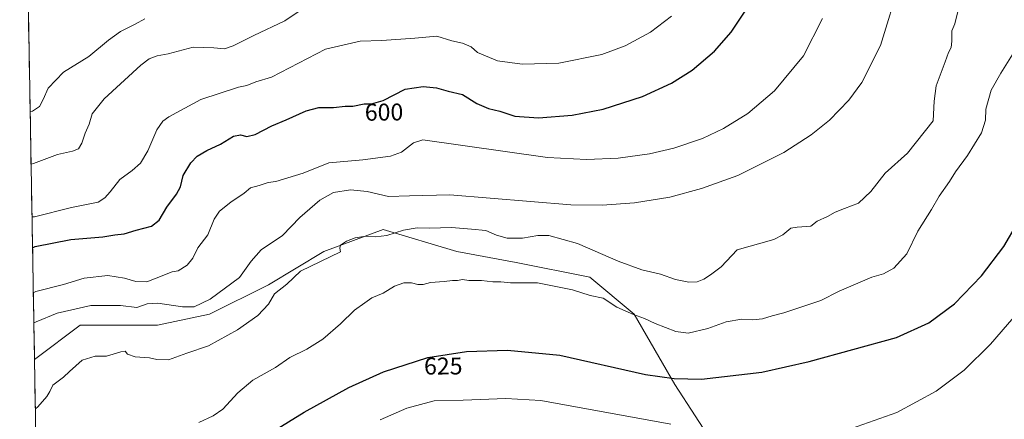
# Model space of a CAD drawing. Units: metres. Extents: x 621578 to 625044, y 4701733 to 4704107.
# Drawn here: x 621597 to 622004, y 4702545 to 4702710 of the extents above; entities that cross this region are included whole.
import ezdxf
from ezdxf.enums import TextEntityAlignment as Align

# ---------------------------------------------------------------- set-up
doc = ezdxf.new("R2010")
doc.units = ezdxf.units.M
doc.header["$MEASUREMENT"] = 0
for name, color, linetype, lineweight in [('Arbolado forestal CxS', 92, 'Continuous', 0), ('Curva de nivel maestra', 36, 'Continuous', 30), ('Curva de nivel normal', 36, 'Continuous', 0), ('Matorral CxS', 135, 'Continuous', 0), ('Municipio CxS', 142, 'Continuous', 0), ('Rótulo de curva de nivel directora', 19, 'Continuous', 0)]:
    doc.layers.add(name, color=color, linetype=linetype, lineweight=lineweight)
doc.styles.add('Arial', font='txt', dxfattribs={"height": 0.2})

# ---------------------------------------------------------------- blocks, each defined once
blk = doc.blocks.new('*U196')
at = {"layer": 'Curva de nivel maestra', "color": 36, "linetype": 'Continuous', "lineweight": 30}
blk.add_polyline3d([(621695.62, 4702535.55, 625), (621714.97, 4702547.55, 625), (621733.53, 4702557.75, 625), (621747.81, 4702564.28, 625), (621766.16, 4702570.12, 625), (621782.09, 4702572.67, 625), (621799.13, 4702573.17, 625), (621820.68, 4702571.08, 625), (621856.04, 4702563.12, 625), (621867.94, 4702561.42, 625), (621879.22, 4702561.18, 625), (621904.12, 4702564.11, 625), (621923.72, 4702568.48, 625), (621959.79, 4702578.38, 625), (621973.21, 4702584.54, 625), (621983.81, 4702592.4, 625), (621994.94, 4702603.99, 625), (622004.15, 4702616.15, 625), (622009.87, 4702625.68, 625)], dxfattribs=at)

msp = doc.modelspace()

# ---------------------------------------------------------------- linework, layer by layer
at = {"layer": 'Arbolado forestal CxS', "color": 92, "linetype": 'Continuous', "lineweight": 0}
for points in [[(621885.08, 4702533.07, 631.83), (621868.28, 4702559.04, 625.82), (621851.48, 4702588.05, 620.25), (621833.16, 4702603.33, 619.29), (621802.61, 4702609.43, 619.27), (621778.18, 4702614.02, 618.7), (621747.63, 4702623.18, 615), (621723.2, 4702614.02, 614.81), (621700.29, 4702600.27, 614.37), (621675.85, 4702588.05, 613.6), (621654.47, 4702583.47, 613.69), (621622.4, 4702583.47, 614.11), (621604.07, 4702569.73, 614.31), (621603.56, 4702569.32, 614.31), (621597.44, 4702920.28, 544.25), (621625.94, 4702932.94, 545.83), (621656.63, 4702949.62, 546.87), (621661.36, 4702963.08, 547.35), (621661.95, 4702989.13, 551.25), (621680.73, 4703023.91, 553.78), (621695.76, 4703031.92, 554.69), (621715.11, 4703045.12, 557.28)], [(621597.44, 4702920.28, 544.25), (621603.56, 4702569.32, 614.31)], [(621962.92, 4702366.4, 661.65), (621976.71, 4702392.57, 663.12), (621962.96, 4702417, 660.14), (621938.53, 4702438.38, 652.56), (621918.68, 4702456.71, 646.32), (621903.4, 4702465.87, 647.26), (621888.13, 4702482.67, 644.85), (621885.08, 4702507.11, 638.59), (621885.08, 4702533.07, 631.83), (621868.28, 4702559.04, 625.82), (621851.48, 4702588.05, 620.25), (621833.16, 4702603.33, 619.29), (621802.61, 4702609.43, 619.27), (621778.18, 4702614.02, 618.7), (621747.63, 4702623.18, 615), (621723.2, 4702614.02, 614.81), (621700.29, 4702600.27, 614.37), (621675.85, 4702588.05, 613.6), (621654.47, 4702583.47, 613.69), (621622.4, 4702583.47, 614.11), (621604.07, 4702569.73, 614.31), (621603.56, 4702569.32, 614.31)]]:
    msp.add_polyline3d(points, dxfattribs=at)
at = {"layer": 'Curva de nivel maestra', "color": 36, "linetype": 'Continuous', "lineweight": 30}
msp.add_polyline3d([(621602.76, 4702615.53, 600), (621603.78, 4702616.11, 600), (621618.57, 4702619.04, 600), (621631.84, 4702620.11, 600), (621636.73, 4702620.89, 600), (621640.56, 4702621.39, 600), (621645.58, 4702622.86, 600), (621651.93, 4702624.46, 600), (621655.07, 4702627.04, 600), (621658.24, 4702632.37, 600), (621662.31, 4702637.7, 600), (621663.92, 4702640.84, 600), (621665.06, 4702645.41, 600), (621668.14, 4702650.69, 600), (621670.8, 4702653.48, 600), (621674.8, 4702655.78, 600), (621680.47, 4702658.39, 600), (621685.83, 4702661.74, 600), (621688.75, 4702662.34, 600), (621691.37, 4702661.6, 600), (621694.8, 4702662.4, 600), (621701.68, 4702665.96, 600), (621707.58, 4702668.5, 600), (621715.9, 4702672.28, 600), (621721.09, 4702673.59, 600), (621727.17, 4702673.64, 600), (621731.97, 4702674.12, 600), (621735.13, 4702674.21, 600), (621739.79, 4702675.14, 600), (621742.79, 4702675.17, 600), (621747.62, 4702676.49, 600), (621756.76, 4702681.22, 600), (621764.21, 4702682.35, 600), (621769.78, 4702681.7, 600), (621774.55, 4702680.35, 600), (621780.47, 4702678.98, 600), (621786.44, 4702675.25, 600), (621791.27, 4702673.17, 600), (621795.92, 4702672.15, 600), (621802.07, 4702669.97, 600), (621811.88, 4702669.31, 600), (621825.85, 4702670.43, 600), (621838.66, 4702672.94, 600), (621854.84, 4702678.09, 600), (621866.82, 4702683.72, 600), (621875.38, 4702689.12, 600), (621884.63, 4702696.93, 600), (621891.58, 4702704.84, 600), (621898.61, 4702715.6, 600)], dxfattribs=at)
at = {"layer": 'Curva de nivel normal', "color": 36, "linetype": 'Continuous', "lineweight": 0}
for points in [[(621603.3, 4702584.44, 610), (621604.32, 4702584.92, 610), (621612.96, 4702588.51, 610), (621626.83, 4702591.72, 610), (621639.1, 4702591.67, 610), (621645.92, 4702590.88, 610), (621650.11, 4702592.37, 610), (621654.53, 4702592.61, 610), (621664.79, 4702591.14, 610), (621669.51, 4702591.12, 610), (621676.22, 4702594.27, 610), (621688.25, 4702603.32, 610), (621693.12, 4702610.01, 610), (621697.2, 4702614.7, 610), (621706.08, 4702620.62, 610), (621713.24, 4702628.03, 610), (621721.5, 4702635.31, 610), (621727.14, 4702638.37, 610), (621734.13, 4702639.47, 610), (621741.13, 4702638.84, 610), (621749.93, 4702636.84, 610), (621758.57, 4702637.11, 610), (621775.26, 4702637.4, 610), (621825.23, 4702633.29, 610), (621838.26, 4702633.25, 610), (621851.5, 4702634.16, 610), (621866.13, 4702636.54, 610), (621879.3, 4702640.03, 610), (621894.31, 4702645.53, 610), (621913.33, 4702654.97, 610), (621924.51, 4702662.25, 610), (621932.15, 4702668.41, 610), (621940.16, 4702676.64, 610), (621945.47, 4702683.89, 610), (621953.2, 4702699.33, 610), (621961.33, 4702725.89, 610)], [(621603.92, 4702548.88, 615), (621604.93, 4702549.75, 615), (621608.73, 4702554.04, 615), (621609.9, 4702556.07, 615), (621611.08, 4702558.64, 615), (621615.61, 4702562.05, 615), (621618.03, 4702564.38, 615), (621623.31, 4702569.1, 615), (621628.7, 4702570.69, 615), (621633.28, 4702570.74, 615), (621639.24, 4702572.54, 615), (621641.08, 4702572.76, 615), (621641.99, 4702571.57, 615), (621645.2, 4702570.44, 615), (621651.09, 4702570, 615), (621654.06, 4702569.31, 615), (621658.96, 4702569.25, 615), (621666.47, 4702571.96, 615), (621675.47, 4702574.97, 615), (621687.47, 4702581.66, 615), (621695.88, 4702587.55, 615), (621700.32, 4702592.26, 615), (621702.72, 4702596.49, 615), (621707.86, 4702600.52, 615), (621713.48, 4702605.84, 615), (621730.01, 4702613.88, 615), (621729.74, 4702615.43, 615), (621730.07, 4702616.57, 615), (621732.54, 4702618.34, 615), (621736.04, 4702619.64, 615), (621740.49, 4702620.33, 615), (621744.5, 4702620.08, 615), (621749.13, 4702620.61, 615), (621756.06, 4702622.85, 615), (621761.72, 4702623.78, 615), (621766.78, 4702623.66, 615), (621775.97, 4702623.92, 615), (621784.13, 4702623.29, 615), (621790.15, 4702622.67, 615), (621794.55, 4702620.74, 615), (621798.94, 4702619.48, 615), (621805.3, 4702619.48, 615), (621811.59, 4702620.7, 615), (621816.15, 4702620.59, 615), (621827.96, 4702617.32, 615), (621844.84, 4702610.08, 615), (621854.6, 4702606.48, 615), (621862.36, 4702604.58, 615), (621868.51, 4702602.44, 615), (621873.96, 4702601.32, 615), (621877.47, 4702601.53, 615), (621880.22, 4702602.55, 615), (621882.95, 4702604.37, 615), (621887.43, 4702607.7, 615), (621894, 4702614.67, 615), (621909.14, 4702619.01, 615), (621912.88, 4702620.87, 615), (621916.13, 4702623.62, 615), (621918.82, 4702624.08, 615), (621924.48, 4702624.55, 615), (621926.99, 4702626.58, 615), (621931.31, 4702628.44, 615), (621934.56, 4702630.28, 615), (621938.39, 4702631.83, 615), (621944.14, 4702633.97, 615), (621949.26, 4702638.88, 615), (621955.21, 4702646.37, 615), (621964.45, 4702654.7, 615), (621975.06, 4702668.03, 615), (621975.4, 4702676.17, 615), (621976.22, 4702682.6, 615), (621979.99, 4702692.5, 615), (621981.32, 4702696.36, 615), (621982.42, 4702698.46, 615), (621982.74, 4702701.07, 615), (621982.68, 4702705.35, 615), (621983.95, 4702708.19, 615), (621988.98, 4702728.48, 615)], [(621602.15, 4702650.14, 590), (621603.18, 4702650.42, 590), (621613.09, 4702654.12, 590), (621619.34, 4702655.5, 590), (621621.7, 4702656.56, 590), (621623.11, 4702658.84, 590), (621624.57, 4702662.92, 590), (621626.22, 4702666.64, 590), (621627.46, 4702670.92, 590), (621632.36, 4702677.17, 590), (621647.58, 4702691.19, 590), (621650.94, 4702693.7, 590), (621654.25, 4702695.04, 590), (621658.81, 4702695.84, 590), (621669.14, 4702698.64, 590), (621677.69, 4702698.27, 590), (621682.14, 4702697.92, 590), (621685.67, 4702699.12, 590), (621694.27, 4702703.45, 590), (621707, 4702709.46, 590), (621720.47, 4702718.74, 590)], [(621601.77, 4702671.84, 585), (621602.8, 4702672.07, 585), (621605.61, 4702674.05, 585), (621607.15, 4702676.93, 585), (621609.22, 4702681.62, 585), (621615.51, 4702688.16, 585), (621626, 4702694.69, 585), (621634.14, 4702701.46, 585), (621639.14, 4702705.07, 585), (621645.22, 4702708.12, 585), (621649.17, 4702710.36, 585)], [(621602.53, 4702628.35, 595), (621603.56, 4702628.33, 595), (621618.83, 4702632.22, 595), (621629.86, 4702634.49, 595), (621632.58, 4702636.27, 595), (621634.78, 4702638.65, 595), (621638.78, 4702643.82, 595), (621643.97, 4702647.54, 595), (621647.42, 4702650.58, 595), (621650.36, 4702655.62, 595), (621654.06, 4702664.4, 595), (621656.55, 4702667.98, 595), (621659.03, 4702669.77, 595), (621672.26, 4702676.97, 595), (621687.83, 4702681.97, 595), (621691.33, 4702682.7, 595), (621695.1, 4702684.18, 595), (621701.51, 4702686.22, 595), (621723.8, 4702697.72, 595), (621738.22, 4702701.06, 595), (621747.14, 4702701.28, 595), (621760.76, 4702702.33, 595), (621769.9, 4702703.17, 595), (621776.08, 4702701.15, 595), (621780.51, 4702700.22, 595), (621784.11, 4702698.75, 595), (621786.69, 4702696.36, 595), (621794.89, 4702692.85, 595), (621805.16, 4702691.55, 595), (621820.29, 4702691.96, 595), (621838.03, 4702695.49, 595), (621847.76, 4702699.13, 595), (621858.13, 4702704.8, 595), (621866.82, 4702711.43, 595)], [(621929.26, 4702710.47, 605), (621921.43, 4702694.98, 605), (621909.41, 4702680.44, 605), (621898.46, 4702671.15, 605), (621888.4, 4702664.85, 605), (621879.61, 4702660.72, 605), (621867.77, 4702656.73, 605), (621857.74, 4702654.42, 605), (621844.8, 4702652.62, 605), (621831.75, 4702652.03, 605), (621815.54, 4702652.95, 605), (621764.13, 4702660.24, 605), (621760.17, 4702658.92, 605), (621755.31, 4702655.15, 605), (621750.72, 4702653.49, 605), (621739.31, 4702652.01, 605), (621725.19, 4702650.7, 605), (621714.63, 4702646.43, 605), (621703.35, 4702643.02, 605), (621700.16, 4702642.56, 605), (621696.47, 4702641.3, 605), (621692.9, 4702640.34, 605), (621690.17, 4702638.11, 605), (621684.72, 4702634.48, 605), (621680.01, 4702630.73, 605), (621677.76, 4702627.37, 605), (621675.15, 4702620.89, 605), (621671.09, 4702615.53, 605), (621668.95, 4702611.24, 605), (621666.72, 4702608.32, 605), (621662.93, 4702606.01, 605), (621660.43, 4702605.56, 605), (621653.2, 4702602.73, 605), (621650.04, 4702601.51, 605), (621645.48, 4702601.55, 605), (621640.74, 4702602.97, 605), (621633.82, 4702604.06, 605), (621624.11, 4702603, 605), (621615.5, 4702600.37, 605), (621604.1, 4702597.43, 605), (621603.08, 4702596.94, 605)], [(621671.47, 4702543.32, 620), (621677.47, 4702546.04, 620), (621681.43, 4702548.84, 620), (621687.65, 4702555.58, 620), (621693.85, 4702560.71, 620), (621703.16, 4702566.04, 620), (621709.14, 4702570.21, 620), (621716.14, 4702573.66, 620), (621722.8, 4702577.74, 620), (621730.07, 4702584.04, 620), (621735.89, 4702589.76, 620), (621740.07, 4702592.8, 620), (621743.02, 4702594.84, 620), (621747.71, 4702596.76, 620), (621752.36, 4702599.7, 620), (621756.28, 4702601.01, 620), (621759.35, 4702601.06, 620), (621762.07, 4702600.31, 620), (621764.24, 4702600.31, 620), (621767.28, 4702601.13, 620), (621772.91, 4702601.61, 620), (621776.32, 4702602.05, 620), (621778.46, 4702602.04, 620), (621780.46, 4702602.38, 620), (621783.13, 4702602.02, 620), (621788.26, 4702602, 620), (621793, 4702601.45, 620), (621796.32, 4702601.46, 620), (621800.35, 4702601.06, 620), (621811.45, 4702600.99, 620), (621826, 4702598.16, 620), (621833.3, 4702595.77, 620), (621838.59, 4702594.69, 620), (621844.21, 4702591.01, 620), (621851.21, 4702587.96, 620), (621855.66, 4702586.27, 620), (621860.04, 4702584.23, 620), (621868.6, 4702580.85, 620), (621873.74, 4702580.28, 620), (621881.93, 4702582.14, 620), (621889.38, 4702584.9, 620), (621895.93, 4702586.08, 620), (621900.45, 4702585.74, 620), (621904.45, 4702586.09, 620), (621908.45, 4702587.4, 620), (621913.34, 4702588.63, 620), (621928.58, 4702593.78, 620), (621936.12, 4702597.63, 620), (621949.66, 4702603.35, 620), (621954.43, 4702604.71, 620), (621958.74, 4702607.07, 620), (621964.06, 4702613.04, 620), (621968.66, 4702622.37, 620), (621974.3, 4702631.37, 620), (621977.5, 4702636.96, 620), (621981.69, 4702643.04, 620), (621984.26, 4702647.04, 620), (621989.22, 4702653.7, 620), (621995.02, 4702663.12, 620), (621996.65, 4702668.34, 620), (621996.74, 4702672.94, 620), (621999, 4702680.83, 620), (622003.04, 4702687.85, 620), (622010.49, 4702699.89, 620)], [(621941.21, 4702540.72, 630), (621960.03, 4702547.35, 630), (621976.31, 4702556.17, 630), (621987.83, 4702564.94, 630), (621998.76, 4702575.65, 630), (622012.78, 4702591.89, 630)], [(621746.46, 4702544.4, 630), (621757.42, 4702549.19, 630), (621768.76, 4702552.18, 630), (621780.77, 4702552.44, 630), (621798.43, 4702553.23, 630), (621812.9, 4702552.37, 630), (621866.63, 4702542.53, 630)]]:
    msp.add_polyline3d(points, dxfattribs=at)
at = {"layer": 'Matorral CxS', "color": 135, "linetype": 'Continuous', "lineweight": 0}
for points in [[(621606.93, 4702376.08, 623.28), (621603.56, 4702569.32, 614.31), (621604.07, 4702569.73, 614.31), (621622.4, 4702583.47, 614.11), (621654.47, 4702583.47, 613.69), (621675.85, 4702588.05, 613.6), (621700.29, 4702600.27, 614.37), (621723.2, 4702614.02, 614.81), (621747.63, 4702623.18, 615), (621778.18, 4702614.02, 618.7), (621802.61, 4702609.43, 619.27), (621833.16, 4702603.33, 619.29), (621851.48, 4702588.05, 620.25), (621868.28, 4702559.04, 625.82), (621885.08, 4702533.07, 631.83)], [(621962.92, 4702366.4, 661.65), (621976.71, 4702392.57, 663.12), (621962.96, 4702417, 660.14), (621938.53, 4702438.38, 652.56), (621918.68, 4702456.71, 646.32), (621903.4, 4702465.87, 647.26), (621888.13, 4702482.67, 644.85), (621885.08, 4702507.11, 638.59), (621885.08, 4702533.07, 631.83), (621868.28, 4702559.04, 625.82), (621851.48, 4702588.05, 620.25), (621833.16, 4702603.33, 619.29), (621802.61, 4702609.43, 619.27), (621778.18, 4702614.02, 618.7), (621747.63, 4702623.18, 615), (621723.2, 4702614.02, 614.81), (621700.29, 4702600.27, 614.37), (621675.85, 4702588.05, 613.6), (621654.47, 4702583.47, 613.69), (621622.4, 4702583.47, 614.11), (621604.07, 4702569.73, 614.31), (621603.56, 4702569.32, 614.31)], [(621603.56, 4702569.32, 614.31), (621606.93, 4702376.08, 623.28)]]:
    msp.add_polyline3d(points, dxfattribs=at)
at = {"layer": 'Municipio CxS', "color": 142, "linetype": 'Continuous', "lineweight": 0}
msp.add_polyline3d([(621604.03, 4702542.61, 615.47), (621603.94, 4702547.61, 615.06), (621603.85, 4702552.6, 614.75), (621603.76, 4702557.6, 614.53), (621603.68, 4702562.6, 614.38), (621603.59, 4702567.59, 614.11), (621603.5, 4702572.59, 613.2), (621603.42, 4702577.58, 612.08), (621603.33, 4702582.58, 610.77), (621603.24, 4702587.58, 608.76), (621603.16, 4702592.57, 606.49), (621603.07, 4702597.57, 604.66), (621602.98, 4702602.56, 603.25), (621602.89, 4702607.56, 602.58), (621602.81, 4702612.56, 601.39), (621602.72, 4702617.55, 598.8), (621602.63, 4702622.55, 596.6), (621602.55, 4702627.55, 595.14), (621602.46, 4702632.54, 593.6), (621602.37, 4702637.54, 592.25), (621602.28, 4702642.53, 591.19), (621602.2, 4702647.53, 590.39), (621602.11, 4702652.53, 589.63), (621602.02, 4702657.52, 587.93), (621601.94, 4702662.52, 586.74), (621601.85, 4702667.52, 585.74), (621601.76, 4702672.51, 584.7), (621601.68, 4702677.51, 583.93), (621601.59, 4702682.5, 583.43), (621601.5, 4702687.5, 583.01), (621601.41, 4702692.5, 582.62), (621601.33, 4702697.49, 582.13), (621601.24, 4702702.49, 581.41), (621601.15, 4702707.48, 580.44), (621601.07, 4702712.48, 579.4)], dxfattribs=at)

# ---------------------------------------------------------------- block references
at = {"layer": 'Curva de nivel maestra', "color": 36, "linetype": 'Continuous', "lineweight": 30}
msp.add_blockref('*U196', (0, 0), dxfattribs=at)

# ---------------------------------------------------------------- texts
at = {"layer": 'Rótulo de curva de nivel directora', "color": 19, "linetype": 'Continuous', "lineweight": 0, "style": 'Arial'}
for s, rotation, p in [('600', 0.5729, (621748.03, 4702671.7)), ('625', 0.2808, (621772.52, 4702566.62))]:
    msp.add_text(s, height=7, rotation=rotation, dxfattribs=at).set_placement(p, align=Align.MIDDLE_CENTER)

doc.saveas('drawing.dxf')
